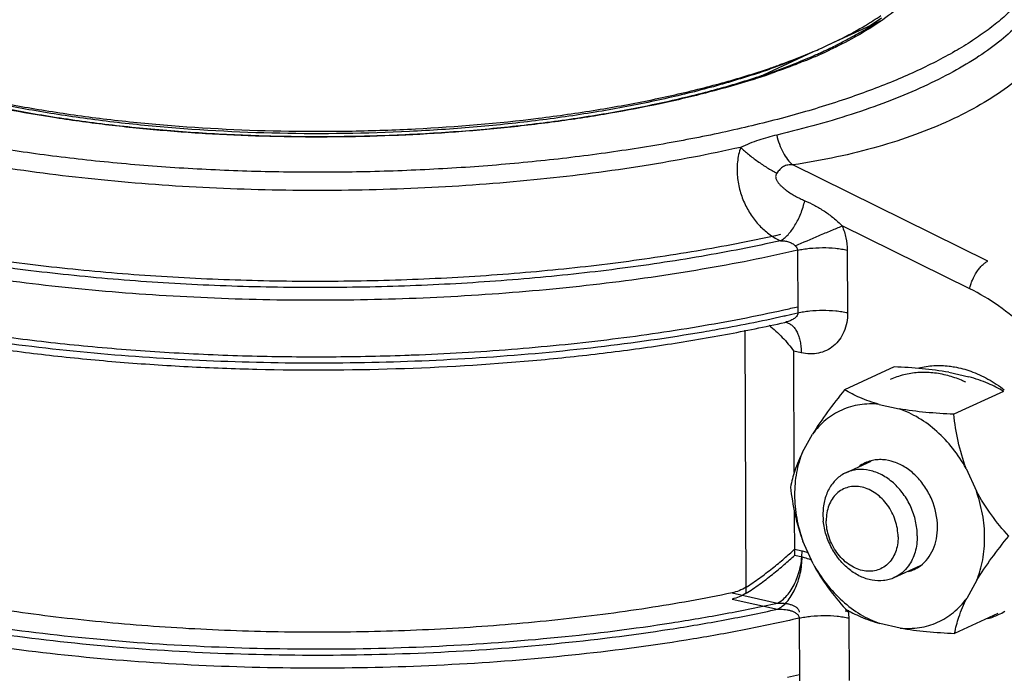
# Model space of a CAD drawing. Units: inches. Extents: x 1.5 to 12.2, y 2.3 to 14.5.
# Drawn here: x 5.6 to 6.2, y 7.8 to 8.2 of the extents above; entities that cross this region are included whole.
import ezdxf

# ---------------------------------------------------------------- set-up
doc = ezdxf.new("R2010")
doc.units = ezdxf.units.IN
doc.header["$LTSCALE"] = 1.21
doc.header["$MEASUREMENT"] = 0
doc.layers.add('12_COMPONENTS', color=7, linetype='CONTINUOUS')

msp = doc.modelspace()

# ---------------------------------------------------------------- linework, layer by layer
at = {"layer": '12_COMPONENTS', "linetype": 'Continuous'}
for p, q in [((6.135576339059999, 8.169373454819999), (6.14276973898, 8.17437063874)), ((6.1117353005, 8.15857041562), (6.1435002365, 8.17319128514)), ((6.107395428339999, 8.156531381139999), (6.107919515380001, 8.15676450586)), ((6.107919673380001, 8.15676446922), (6.11103749186, 8.15817711666)), ((6.068393525219999, 8.138620920340001), (6.10288735338, 8.15449785338)), ((6.06763859698, 8.141689552499999), (6.0683128617, 8.141902806340001)), ((6.068393525219999, 8.138620920340001), (6.07428773154, 8.14096162442)), ((6.204472415380001, 8.03326333578), (6.09127960506, 8.08896737746)), ((6.193867181460001, 8.0172140221), (6.119877693139999, 8.05363235618)), ((6.09403948378, 8.03953095242), (6.09418829202, 8.003257398579999)), ((6.12287066994, 8.03963271498), (6.123019478179999, 8.003359161139999)), ((6.08609358634, 8.001426770099998), (6.08675155842, 8.0015726065)), ((6.0865727769, 7.99772607698), (6.08656810474, 7.99772502802)), ((6.08675155842, 8.0015726065), (6.08735343722, 8.00170646386)), ((6.06415833466, 7.84067443178), (6.06353245554, 7.99323895362)), ((6.09213151898, 7.910685417860001), (6.091842923380001, 7.98103359194)), ((6.096155004099999, 7.98006677842), (6.091842923380001, 7.98103359194)), ((6.15012212466, 7.9719296701), (6.12127245938, 7.95865065098)), ((6.18167595386, 7.968804455220001), (6.193405484019999, 7.9661745721)), ((6.21341944714, 7.957737749540001), (6.18456978178, 7.944458730500001)), ((6.141286422499999, 7.9502138285), (6.15301595258, 7.947583945380001)), ((6.0969002705, 7.92254972178), (6.1027167405, 7.93300719378)), ((6.122095532099999, 7.91059581194), (6.13676492786, 7.91734788978)), ((6.19179795914, 7.91303425458), (6.197711019219999, 7.899946899380001)), ((6.09232830666, 7.86271638346), (6.0922238205, 7.8881859721)), ((6.103025655219999, 7.85770604106), (6.09711259514, 7.870793396260001)), ((6.092313745139999, 7.8662658997), (6.096625825939999, 7.86529908618)), ((6.096625825939999, 7.86529908618), (6.1002281085, 7.864230377059999)), ((6.09232830666, 7.86271638346), (6.09664038738, 7.86174956994)), ((6.15010943802, 7.84973349954), (6.165273911219999, 7.856713453300001)), ((6.197923343859999, 7.84819057386), (6.192106873779999, 7.83773310186)), ((6.055997438339999, 7.840893011139999), (6.08229807594, 7.834996133540001)), ((6.05601199978, 7.83734349482), (6.08231262842, 7.83144661938)), ((6.12342396298, 7.83081319578), (6.12374561162, 7.826356617300001)), ((6.094914425460001, 7.82625485466), (6.0950632337, 7.78998130082)), ((6.12374561162, 7.826356617300001), (6.12389441986, 7.790083063460001)), ((6.21021310418, 7.828964527540001), (6.18509102106, 7.817401252260001)), ((6.15353719186, 7.82052646714), (6.141807661780001, 7.823156350260001))]:
    msp.add_line(p, q, dxfattribs=at)
msp.add_lwpolyline([(6.08657274666, 7.99772607306), (6.08700709858, 7.9977956685), (6.087246424259999, 7.997805234179999)], dxfattribs=at)
for centre, radius, start, end in [((5.98211259794, 8.43900023578), 0.30900556856, 293.0748362255001, 293.9186241783), ((5.99005550658, 8.412012727939999), 0.2833211664800001, 294.6912262525, 295.6694854468), ((5.99405970794, 8.412322190420001), 0.27977405248, 294.715649246, 294.896409036), ((5.99271763218, 8.40643734546), 0.27714285368, 295.6727404578, 296.5992300350001), ((5.976553399299999, 8.44812030362), 0.32260084696, 292.0595943367, 293.3509873457), ((5.97580310938, 8.44411194922), 0.31844343984, 292.6846531712, 293.6737641190999), ((5.98316114626, 8.427202699139999), 0.30000270472, 293.6834493689, 294.1881786479001), ((5.98652432778, 8.4250916825), 0.29750630488, 293.3458714475, 294.4307583800999), ((5.98657457058, 8.4195853053), 0.29165548368, 294.1896264857, 294.6911092393), ((5.99359158346, 8.409542950659999), 0.28042680984, 294.4300197031001, 295.1296108395001), ((5.93767723962, 8.539622552580001), 0.41918032792, 288.0995076233, 289.5757671871), ((5.93159032154, 8.573178381939998), 0.45242864096, 287.5896029095, 288.8368522007), ((5.93455018538, 8.5603945337), 0.44250087064, 287.6060314028999, 288.9981587711), ((5.932834978420001, 8.56009397178), 0.442153144, 287.8961960326, 288.7050691124), ((5.89455793802, 8.87065960586), 0.8866160028, 282.4749327115, 283.0113141329999), ((5.89525263362, 8.864116336419999), 0.8835459847200001, 282.5575578791, 283.0120502714), ((5.872962299939999, 8.96851223042), 0.9902924986400001, 280.0631492431, 282.4284662259), ((6.081635858019999, 8.01976161626), 0.02258183784, 282.6281222461, 284.9839053748), ((5.8599535377, 9.040402368899999), 1.06334975752, 279.7222073649, 280.0764591315), ((5.8156035701, 9.42899455786), 1.45119421136, 272.0004604704, 272.1888589194), ((6.14174876666, 7.89768640842), 0.02044373096, 114.7309094346, 126.7311923551), ((6.14171398738, 7.897748317620001), 0.02037295048, 104.2043864977, 114.7149093439), ((6.14691970642, 7.8864977249), 0.03817851544, 180.2978925683, 185.9420576427), ((6.08962869274, 7.832022916580001), 0.03056155024, 66.0251697428, 67.2528774334), ((6.153109626979999, 7.87299197802), 0.02037295048, 284.2043864978, 294.7149093437999), ((6.1530748477, 7.873053887220001), 0.02044373096, 294.7309094346, 306.7311923551), ((6.09195004722, 7.82978247282), 0.03178124352, 0.2229383227000035, 1.446679386999998), ((6.11286189194, 7.78121010394), 0.04989430728, 77.41758814069999, 79.7885029375), ((6.191723846179999, 7.869154858260001), 0.04497243136, 286.1830182692, 294.7046230115), ((6.19179905146, 7.86898270274), 0.04478460128, 294.7092654258, 300.1352690079), ((5.896095279299999, 8.65446770714), 0.8836259283200001, 282.5554054088, 283.0120326151)]:
    msp.add_arc(centre, radius, start, end, dxfattribs=at)
for points, knots in [([(6.22538018154, 8.256180926819999), (6.22716482026, 8.2540179457), (6.230418460099999, 8.249653177539999), (6.2343853181, 8.24278025802), (6.23724765506, 8.23582691986), (6.23898828058, 8.2288137489), (6.23959547218, 8.22176570474), (6.23906106178, 8.21471276354), (6.23739263354, 8.20768503818), (6.234602222099999, 8.20070772146), (6.23070569458, 8.19380096266), (6.22572198658, 8.18697891258), (6.219666158179999, 8.18025668762), (6.21255648082, 8.17364758978), (6.20441192978, 8.1671655537), (6.19525243602, 8.160826973699999), (6.1851026217, 8.154645928979999), (6.17791281314, 8.15075989314), (6.174165408179999, 8.14884075538)], [0, 0, 0, 0, 0.059885717, 0.1159928377, 0.1690461271, 0.2199409399, 0.2697119795, 0.319475611, 0.3703489367, 0.4233678334000001, 0.4794301961, 0.5392627094, 0.6034345081, 0.6723616, 0.7463333012000001, 0.8255425775, 0.9100865911, 1, 1, 1, 1]), ([(6.1757022201, 8.21598322226), (6.17543436282, 8.21412094658), (6.1746055429, 8.210363234419999), (6.172549097299999, 8.20483385146), (6.169672504179999, 8.1993507473), (6.16459419274, 8.19187586858), (6.1560553009, 8.18272714498), (6.14797350274, 8.17634416242), (6.1435002365, 8.17319128522)], [0, 0, 0, 0, 0.1026676288, 0.2091328662, 0.3210277032, 0.4397161877, 0.7013607576, 1, 1, 1, 1]), ([(6.130223311460001, 8.16801808762), (6.13129589802, 8.16863428434), (6.135420390019999, 8.17105443634), (6.1394542449, 8.1736307581), (6.142374189380001, 8.17564120154)], [0, 0, 0, 0, 0.2586694582, 1, 1, 1, 1]), ([(6.222789276579999, 8.17115871266), (6.219425718259999, 8.16767450802), (6.21185468866, 8.16085285546), (6.198888206019999, 8.15148944538), (6.183885029380001, 8.14256702266), (6.1669372213, 8.134129050979999), (6.148135412899999, 8.12621594226), (6.127575369380001, 8.1188724941), (6.10536113514, 8.11214444562), (6.0899274909, 8.10820451898), (6.0819627597, 8.106338618979999)], [0, 0, 0, 0, 0.0926302792, 0.1943540217, 0.3054847587, 0.4261323604, 0.5561955743, 0.6954364679, 0.843532176, 1, 1, 1, 1]), ([(6.11183869882, 8.15854742858), (6.11346496714, 8.159302199379999), (6.11969049442, 8.16226518762), (6.125799535540001, 8.16547664578), (6.130223311460001, 8.16801808762)], [0, 0, 0, 0, 0.2600371219, 1, 1, 1, 1]), ([(6.11680753338, 8.15862722106), (6.11975393026, 8.160102670099999), (6.125528398819999, 8.16312550298), (6.13119888642, 8.16633698362), (6.133991443859999, 8.16794201066)], [0, 0, 0, 0, 0.5056961509000001, 1, 1, 1, 1]), ([(6.1435002365, 8.17319128522), (6.14253491506, 8.172510900899999), (6.13849390042, 8.16973495786), (6.1343257769, 8.16714577106), (6.1311108489, 8.16527161578)], [0, 0, 0, 0, 0.2409068389, 1, 1, 1, 1]), ([(6.133991443859999, 8.16794201066), (6.13476604658, 8.16838721482), (6.136315602979999, 8.16928044482), (6.13865040186, 8.1706206113), (6.14103089842, 8.17195200554), (6.142656029139999, 8.17280271058), (6.1435002365, 8.17319128514)], [0, 0, 0, 0, 0.2467153926, 0.493911354, 0.7433675834000001, 1, 1, 1, 1]), ([(6.09403948378, 8.03953095242), (6.075704952339999, 8.03529339722), (6.03758711482, 8.027764918579999), (5.97844726738, 8.01934824554), (5.916382952339999, 8.013564728179999), (5.85254277378, 8.01052559538), (5.788106481219999, 8.01028847914), (5.72426640138, 8.01285795578), (5.662202221219999, 8.01818443642), (5.60306192082, 8.02616647514), (5.55623206418, 8.035069397460001), (5.521120605059999, 8.04349128642), (5.496698696179999, 8.05023965842), (5.4737779429, 8.05751102514), (5.452463724419999, 8.06527346978), (5.4328529697, 8.07348949578), (5.41503474642, 8.08212303162), (5.39908824922, 8.09113437274), (5.38508400178, 8.10048593066), (5.3730825441, 8.11013981842), (5.36313681434, 8.12006238874), (5.35529550138, 8.1302233869), (5.3496092557, 8.14059685426), (5.34613948266, 8.151140134179998), (5.3453375333, 8.15829765858), (5.345322911139999, 8.16179952586)], [0, 0, 0, 0, 0.07044757230000001, 0.1453591337, 0.2235421212, 0.3037145659, 0.3845472369, 0.4646937472, 0.5428248847, 0.6176617721000001, 0.6880111342, 0.7211675847, 0.7528136537000001, 0.7828439654000001, 0.8111658504000001, 0.8377056012999999, 0.8624085877, 0.8852468847, 0.9062231955, 0.9253815228, 0.9428181606, 0.958697803, 0.9732716162, 0.9868901043000001, 1, 1, 1, 1]), ([(6.1311108489, 8.16527161578), (6.129675978500001, 8.16443515218), (6.12364458898, 8.16102046722), (6.11745044714, 8.15789662418), (6.1126796993, 8.1556586929)], [0, 0, 0, 0, 0.2396497194, 1, 1, 1, 1]), ([(6.23956688466, 8.15722153562), (6.23638142194, 8.15293801074), (6.22893014866, 8.14464590706), (6.21559408114, 8.1335677281), (6.19990962354, 8.123433884099999), (6.1820321177, 8.11428448122), (6.1620830765, 8.1061635173), (6.14016948042, 8.0991280005), (6.11639107026, 8.09325226546), (6.09983468338, 8.09025676642), (6.09127960506, 8.08896737746)], [0, 0, 0, 0, 0.0959743552, 0.1993729681, 0.3109023255, 0.4310164335, 0.5599309889, 0.6977257831999999, 0.8444512672, 1, 1, 1, 1]), ([(6.0679032633, 8.141183937380001), (6.05864503914, 8.1381546273), (6.03922435314, 8.13249406074), (6.00871076442, 8.12533219154), (5.9760198317, 8.119254268099999), (5.941526770099999, 8.114326477699999), (5.905628694019999, 8.1106129253), (5.856204371139999, 8.10731935898), (5.79397909258, 8.10646230794), (5.732295705299999, 8.10984635946), (5.68452131706, 8.11517711258), (5.65070932746, 8.12033013954), (5.61885429962, 8.12662037834), (5.58932079314, 8.13398010826), (5.562447067939999, 8.1423153917), (5.5456792909, 8.14878088938), (5.537839939059999, 8.152200429139999)], [0, 0, 0, 0, 0.0542561652, 0.112593588, 0.1745064876, 0.2393947308, 0.3066106378, 0.3754676399, 0.5152357902, 0.6529315625, 0.7192313996999999, 0.7829195754, 0.8433734804, 0.9000187394, 0.9523636076, 1, 1, 1, 1]), ([(6.077667995460001, 8.14498101122), (6.07990689578, 8.14574540418), (6.08850967306, 8.14876225602), (6.0970116381, 8.15207101146), (6.1032221089, 8.15471705338)], [0, 0, 0, 0, 0.2595078064, 1, 1, 1, 1]), ([(6.10288358938, 8.15451828202), (6.10093727386, 8.15365028194), (6.09278470642, 8.150121717300001), (6.08448625746, 8.146934118819999), (6.07812490954, 8.14467116402)], [0, 0, 0, 0, 0.2399081915, 1, 1, 1, 1]), ([(6.01430809674, 8.1244723369), (6.004751690179999, 8.122430505059999), (5.98513167002, 8.11866728962), (5.95495700154, 8.11403805874), (5.92359995802, 8.11032976658), (5.88027289954, 8.1066341329), (5.8251916317, 8.10453306842), (5.77002285058, 8.10572049794), (5.72644615858, 8.1086889253), (5.69477989002, 8.1118726897), (5.664211463939999, 8.115997414899999), (5.63500771762, 8.121026151699999), (5.6074236989, 8.12691490698), (5.58169851362, 8.13361076682), (5.5580561577, 8.14105349466), (5.543184304339999, 8.14671149226), (5.536161982739999, 8.14968042866)], [0, 0, 0, 0, 0.060499877, 0.1236454643, 0.1889622, 0.2559482374, 0.3928215795, 0.5299979504, 0.5973596559000001, 0.6631950366, 0.7269978498999999, 0.7882876459, 0.8466144273, 0.9015706155, 0.9527983018, 1, 1, 1, 1]), ([(5.53658834682, 8.15035300338), (5.544439649219999, 8.14696871306), (5.56124435706, 8.1405608285), (5.58818297402, 8.13228407818), (5.617814403059999, 8.1249640529), (5.649786445779999, 8.11869661506), (5.68372631962, 8.113560549619999), (5.71923943506, 8.109619049299999), (5.75591492458, 8.106919565139998), (5.793329626019999, 8.105494742260001), (5.831052530979999, 8.105362143859999), (5.868649320179999, 8.1065230457), (5.905687038019999, 8.10896346266), (5.941738677139999, 8.112654491939999), (5.9763876077, 8.11755177938), (6.00923259978, 8.12359553138), (6.03988921842, 8.13070996634), (6.0594039249, 8.136330402659999), (6.06870573858, 8.13933449266)], [0, 0, 0, 0, 0.0474486078, 0.0997031266, 0.1563153222, 0.2167612251, 0.2804557933, 0.3467641064, 0.4150130748, 0.4845027835, 0.55451571, 0.6243268229, 0.6932144398000001, 0.7604693209000001, 0.8254047711, 0.8873687248000001, 0.9457515864, 1, 1, 1, 1]), ([(5.543804692339999, 8.149846353380001), (5.5519369929, 8.14665410522), (5.5691676193, 8.140627730019999), (5.596532053219999, 8.13285458002), (5.62627464066, 8.12603518986), (5.6580794473, 8.12024212986), (5.6916106425, 8.11553841442), (5.738659226819999, 8.110738813220001), (5.78689759946, 8.10840693666), (5.835661186019999, 8.10846007898), (5.8840118977, 8.11013049074), (5.931378266739999, 8.114139913859999), (5.9770880929, 8.12061185778), (6.0091770809, 8.12647931834), (6.0392519533, 8.133368875139999), (6.05845329074, 8.138792046419999), (6.06763859698, 8.141689552499999)], [0, 0, 0, 0, 0.04931970400000001, 0.1029600652, 0.1605190488, 0.2215140722, 0.2854077442, 0.3516153009, 0.4884488525, 0.5577919136, 0.6268616474, 0.7615295943000001, 0.8258780269, 0.8874286074, 0.9456273217, 1, 1, 1, 1]), ([(6.174165408179999, 8.14884075538), (6.16615757602, 8.14473974858), (6.14890371866, 8.136901694019999), (6.121004817299999, 8.12657669666), (6.090045662420001, 8.117189870099999), (6.0563387773, 8.10883940954), (6.02022291138, 8.1016118033), (5.982064784179999, 8.09558228682), (5.94225278138, 8.0908133781), (5.90119290562, 8.0873547921), (5.8593043109, 8.08524282154), (5.81701501762, 8.08449929842), (5.774757131299999, 8.085131651300001), (5.73296237514, 8.087133396659999), (5.6920586149, 8.090484154019999), (5.65246073602, 8.095148006659999), (5.61457660354, 8.10107764874), (5.59003924578, 8.1059673269), (5.57814181266, 8.10863485562)], [0, 0, 0, 0, 0.0445262682, 0.0936658808, 0.1471329338, 0.2045487565, 0.2654617685, 0.3293614611, 0.3956913152000001, 0.4638598891, 0.5332498599000001, 0.6032268432, 0.6731484659, 0.7423740238, 0.8102713709999999, 0.8762225411, 0.9396567398000001, 1, 1, 1, 1]), ([(6.07428773154, 8.14096162442), (6.076347194979999, 8.14172815058), (6.080468351059999, 8.143231052580001), (6.0886093645, 8.14626068938), (6.09464646666, 8.148644276659999), (6.09861366378, 8.1503028409)], [0, 0, 0, 0, 0.2529765544, 0.504987372, 1, 1, 1, 1]), ([(6.09771284802, 8.14913586522), (6.09618080242, 8.14851458058), (6.089859672259999, 8.14600480314), (6.08346814562, 8.14367339858), (6.07860093186, 8.14199711146)], [0, 0, 0, 0, 0.243085332, 1, 1, 1, 1]), ([(6.068393525219999, 8.138620920340001), (6.0598020569, 8.13589181658), (6.041872778339999, 8.130756655139999), (6.02372168066, 8.12648365306), (6.01430809674, 8.1244723369)], [0, 0, 0, 0, 0.4835962818, 1, 1, 1, 1]), ([(6.08413187562, 8.04503610914), (6.068897977460001, 8.0416431085), (6.037430022580001, 8.03549587274), (5.988815132179999, 8.02825965994), (5.93801712994, 8.022833416260001), (5.885696564019999, 8.019287843859999), (5.832528350339999, 8.0176708125), (5.77920194642, 8.01800322634), (5.72640781106, 8.02028090362), (5.67482956594, 8.02447348898), (5.62513453002, 8.03052526178), (5.577963624500001, 8.03835561506), (5.53392589986, 8.047861146179999), (5.49958274458, 8.0572688665), (5.47416558882, 8.065609972979999), (5.45664938546, 8.07206223538), (5.440312172500001, 8.07882984922), (5.425205495059999, 8.08588955586), (5.411377778979999, 8.093220301539999), (5.3988718949, 8.10079880226), (5.387727787299999, 8.108600984659999), (5.38097720386, 8.11414496298), (5.377862772179999, 8.11695515346)], [0, 0, 0, 0, 0.0644619032, 0.1323668319, 0.2029468429, 0.2754077684, 0.348909163, 0.4225977205, 0.4956152611, 0.5671154534, 0.6362785024000001, 0.7023266525, 0.7645407951000001, 0.8222792568999999, 0.8492999707, 0.8750093619, 0.8993595769, 0.9223162348, 0.9438554737, 0.9639708384000001, 0.9826740851000001, 1, 1, 1, 1]), ([(6.084117314179999, 8.04858562538), (6.06897790898, 8.045213670899999), (6.03770993426, 8.03910030122), (5.98940853362, 8.03189094338), (5.93894234058, 8.0264690685), (5.88695983762, 8.022904406979999), (5.83412345842, 8.02124452378), (5.78111018746, 8.02151062922), (5.7285982145, 8.02369947786), (5.677259386179999, 8.02778221522), (5.62775000826, 8.03370524658), (5.580701080819999, 8.04139064722), (5.536712950259999, 8.05073818882), (5.502358314979999, 8.05999972594), (5.476887723699999, 8.06821774218), (5.459301807219999, 8.07458136154), (5.44287228106, 8.08125977498), (5.42765055866, 8.08823058666), (5.413684649139999, 8.09547254826), (5.40101780506, 8.10296369642), (5.38968962506, 8.11067950362), (5.382798849299999, 8.11616258218), (5.379609107379999, 8.118943136899999)], [0, 0, 0, 0, 0.0642701445, 0.1319576804, 0.2023057939, 0.2745331302, 0.3478120369, 0.4213021239, 0.4941577472999999, 0.5655443547, 0.6346527834000001, 0.7007142668, 0.7630165177, 0.8209218396, 0.8480555475, 0.8738974170999999, 0.8983986754000001, 0.9215234598, 0.9432463762000001, 0.9635576382, 0.9824658152, 1, 1, 1, 1]), ([(5.349177686019999, 8.11015055186), (5.35015406706, 8.10765289746), (5.352513288899999, 8.10264643746), (5.35705421578, 8.095399369539999), (5.3626687577, 8.08824646946), (5.36934045874, 8.08120271418), (5.37705268346, 8.07427991834), (5.385788764499999, 8.06749329722), (5.395528187939999, 8.06085574906), (5.406249306259999, 8.05438170818), (5.417928349299999, 8.04808602618), (5.43517896346, 8.039736594019999), (5.45900763266, 8.02992100482), (5.490243692019999, 8.019342225379999), (5.52452483874, 8.0097832869), (5.5615370897, 8.00133369058), (5.6009419625, 7.99407268538), (5.64237655282, 7.988068558979999), (5.685458694979999, 7.98337800586), (5.72979022586, 7.98004553354), (5.77496117642, 7.9781023077), (5.820552837859999, 7.97756656794), (5.851030823219999, 7.978152794820001), (5.86626117338, 7.97868478186)], [0, 0, 0, 0, 0.0145727735, 0.0299802676, 0.0463826972, 0.0639041415, 0.0826362558, 0.1026457453, 0.1239746993, 0.1466473712, 0.1706735942, 0.1960479108, 0.2507649043, 0.3105831411, 0.3751625185, 0.4440745283, 0.516819157, 0.5928399509000001, 0.6715357181, 0.752269979, 0.8343798732, 0.9171859192, 1, 1, 1, 1]), ([(6.0819627597, 8.106338618979999), (6.0784171357, 8.1055081305), (6.07310883018, 8.10402054242), (6.066149117219999, 8.10146498722), (6.06267764042, 8.09998845658), (6.0609421017, 8.0991902405)], [0, 0, 0, 0, 0.4913256512, 0.7422610295000001, 1, 1, 1, 1]), ([(6.08196356898, 8.10633889074), (6.08234586722, 8.1045305089), (6.08332192578, 8.10104268506), (6.08541497274, 8.09622800594), (6.0880247317, 8.0921357057), (6.090155262259999, 8.08988259074), (6.091279603299999, 8.088967368899999)], [0, 0, 0, 0, 0.2766577615, 0.5402655174000001, 0.7830040148, 1, 1, 1, 1]), ([(6.0609421017, 8.0991902405), (6.05186589882, 8.09714548722), (6.033282754339999, 8.09329973058), (5.99466128002, 8.08656814138), (5.94407486586, 8.08005865386), (5.881422930979999, 8.075321773779999), (5.817362826179999, 8.07366239682), (5.753366224099999, 8.07511817226), (5.69090334762, 8.07965592442), (5.64054977866, 8.08600763242), (5.60217514778, 8.09262241026), (5.58373502066, 8.096412426099999), (5.57473514482, 8.09843029218)], [0, 0, 0, 0, 0.0570076622, 0.1162539893, 0.2401877054, 0.3693479932, 0.5010873238, 0.6326852685000001, 0.7614256128, 0.8846739412000001, 0.9434847697, 1, 1, 1, 1]), ([(6.06094305938, 8.09919045626), (6.060041176179999, 8.09646627426), (6.059143129299999, 8.09221292498), (6.05883379226, 8.086481794420001), (6.05908130194, 8.08078467866), (6.06038464666, 8.07383136314), (6.06333463882, 8.06605000882), (6.06739224218, 8.059094180499999), (6.0723149545, 8.05315128674), (6.07788952386, 8.0483713373), (6.08202560962, 8.04597890658), (6.08413187562, 8.04503610914)], [0, 0, 0, 0, 0.1345729566, 0.2018310463, 0.2688769464, 0.4016069779999999, 0.5315668929, 0.65729552, 0.7775746308, 0.8917802565999999, 1, 1, 1, 1]), ([(6.0609431405, 8.09919065778), (6.062423471380001, 8.09778327178), (6.0656464945, 8.09498448434), (6.07083386154, 8.09104487194), (6.0763105853, 8.087385142819999), (6.08008624346, 8.08519222586), (6.08195741602, 8.08420479362)], [0, 0, 0, 0, 0.2367997332, 0.494304446, 0.7547194435, 1, 1, 1, 1]), ([(6.09127960506, 8.08896737746), (6.09033500074, 8.089048076260001), (6.0884616469, 8.08906348146), (6.086205648979999, 8.088371687939999), (6.084708096899999, 8.0873414361), (6.083372352420001, 8.08606790002), (6.08252748242, 8.08495340682), (6.0819574013, 8.08420481674)], [0, 0, 0, 0, 0.2564658109, 0.5022222406, 0.6229949597, 0.7454546211, 1, 1, 1, 1]), ([(6.0819574013, 8.08420481674), (6.08178924898, 8.083984168979999), (6.08150720674, 8.08350378786), (6.08128387154, 8.082704802019999), (6.08128663522, 8.081887673059999), (6.08150417114, 8.08084325906), (6.082080515059999, 8.07964413634), (6.082993424740001, 8.07836542474), (6.08404031346, 8.07720419962), (6.08516723266, 8.0761312205), (6.086354130979999, 8.0751335037), (6.087987870259999, 8.07388428194), (6.09011055962, 8.07245377074), (6.09274339802, 8.07090290922), (6.0954384205, 8.06950334042), (6.09727378378, 8.06866327178), (6.09819848114, 8.06826755074)], [0, 0, 0, 0, 0.0335684009, 0.0666098141, 0.09915351310000001, 0.1314513752, 0.1950392379, 0.2582627792, 0.3212033958, 0.3839073732, 0.4464237704, 0.5087273519, 0.6326986867000001, 0.7558734755, 0.8782935279, 1, 1, 1, 1]), ([(6.08413187242, 8.045036057139999), (6.08489784258, 8.045467860019999), (6.0864318113, 8.04654993722), (6.08857558602, 8.04859155922), (6.0906421953, 8.0511028717), (6.09258455578, 8.054018170019999), (6.0943555825, 8.05727109874), (6.09644217058, 8.06197467426), (6.09761136314, 8.065718862179999), (6.09819651338, 8.06826748874)], [0, 0, 0, 0, 0.0948867504, 0.2014154863, 0.3186504555, 0.4451050849, 0.5789076589, 0.7178168599, 1, 1, 1, 1]), ([(6.09819848114, 8.06826755074), (6.100161583299999, 8.067428146260001), (6.10404257586, 8.06557388946), (6.10962749474, 8.06224104018), (6.11498179266, 8.058309292899999), (6.118291095859999, 8.05528043858), (6.11986421202, 8.05363899274)], [0, 0, 0, 0, 0.2435049158, 0.4898231866, 0.7406968184, 1, 1, 1, 1]), ([(6.09271053546, 8.042066031300001), (6.097288259139999, 8.044101658659999), (6.10424190618, 8.04711021098), (6.11331155266, 8.05093247594), (6.11777937306, 8.05277370282), (6.119879822420001, 8.05362397538)], [0, 0, 0, 0, 0.5090267521, 0.7697638901, 1, 1, 1, 1]), ([(6.119877693139999, 8.05363235618), (6.12083198946, 8.0513965217), (6.12230904954, 8.04680052074), (6.122861399460001, 8.04199731042), (6.12287066994, 8.03963271498)], [0, 0, 0, 0, 0.5069189572, 1, 1, 1, 1]), ([(6.08413187562, 8.04503610914), (6.084909382099999, 8.04504624026), (6.08608115882, 8.045011344499999), (6.08762837562, 8.04479413026), (6.0887748557, 8.04452526226), (6.089880415219999, 8.04411092674), (6.0909106501, 8.04353658634), (6.0918441205, 8.04283305594), (6.092421493299999, 8.04231757554), (6.09271057378, 8.042066046019999)], [0, 0, 0, 0, 0.2492872956, 0.3746724371, 0.5004244297, 0.6260740223, 0.7518936023999999, 0.8771504715, 1, 1, 1, 1]), ([(6.09271057378, 8.042066046019999), (6.093079907939999, 8.04174305994), (6.09374165778, 8.04099966786), (6.09403760802, 8.04001644826), (6.09403948378, 8.03953095242)], [0, 0, 0, 0, 0.5026331651, 1, 1, 1, 1]), ([(6.09403948378, 8.03953095242), (6.095129260979999, 8.03978282634), (6.09740571626, 8.04022207786), (6.1022067497, 8.040858438019999), (6.108455472819999, 8.04117755842), (6.1147048177, 8.04090278954), (6.119505381219999, 8.04030023194), (6.121781255139999, 8.03987697322), (6.12287066994, 8.03963271498)], [0, 0, 0, 0, 0.1155828354, 0.2393781918, 0.5002480211, 0.7609896537, 0.8846283748999999, 1, 1, 1, 1]), ([(6.193867181460001, 8.0172140221), (6.194038422099999, 8.01804952922), (6.19448897794, 8.0197457325), (6.195732524259999, 8.02309316882), (6.19742791242, 8.02627581674), (6.199484661460001, 8.02909897458), (6.20109640058, 8.03087967738), (6.20273895202, 8.0322882757), (6.20390107842, 8.033000358899999), (6.204472415380001, 8.03326333578)], [0, 0, 0, 0, 0.1293673467, 0.2656042861, 0.5411709871, 0.6726687487999999, 0.7947752999, 0.9045978732, 1, 1, 1, 1]), ([(6.19483754682, 7.78067740754), (6.197666946420001, 7.78080271106), (6.203284815139999, 7.781338580660001), (6.211540973299999, 7.78301643594), (6.21951170578, 7.785551562099999), (6.227138427299999, 7.78892633666), (6.23436643898, 7.79311678082), (6.24114368618, 7.798092410260001), (6.2474222097, 7.80381791218), (6.25513334666, 7.81246737778), (6.26330182306, 7.82502885538), (6.2691254049, 7.83914899858), (6.272424529059999, 7.851270876340001), (6.2748280989, 7.864148222580001), (6.275955637219999, 7.880987928900001), (6.27435391058, 7.9016228873), (6.268358214019999, 7.929291020340001), (6.25687463386, 7.955738306260001), (6.24074547818, 7.9791166921), (6.22670692586, 7.99455967714), (6.21110493114, 8.00749121946), (6.19969587666, 8.01434562538), (6.193867181460001, 8.0172140221)], [0, 0, 0, 0, 0.0274746433, 0.05462982490000001, 0.081581901, 0.1084549133, 0.1353765566, 0.162472649, 0.1898618712, 0.2176513235, 0.2747131411, 0.3342397353, 0.3650249604, 0.3964717441, 0.4611937718, 0.5280873123, 0.596583774, 0.7352025546, 0.8040569306, 0.8715206052, 0.9369803949, 1, 1, 1, 1]), ([(5.4921682377, 8.011945364979999), (5.50217317906, 8.00885194098), (5.522937969939999, 8.00299727626), (5.555275164659999, 7.995358345860001), (5.58952484354, 7.988645505300001), (5.62544291138, 7.98290715434), (5.662772734179999, 7.97818381618), (5.70124538106, 7.97450874146), (5.74058328258, 7.971909541540001), (5.793921193299999, 7.9698986945), (5.86067312738, 7.97015605378), (5.92688457282, 7.97405442074), (5.9786185241, 7.97939152178), (6.01593605434, 7.984400853380001), (6.05183799682, 7.99041495882), (6.07518699026, 7.99517219186), (6.0865680037, 7.99772505818)], [0, 0, 0, 0, 0.0523523603, 0.1078083692, 0.1660659194, 0.2267892973, 0.28961102, 0.3541399061, 0.4199668333, 0.4866676762, 0.6209440116, 0.7534944434999999, 0.8180519083, 0.8809088828, 0.9416908509, 1, 1, 1, 1]), ([(5.53319853242, 8.00439420578), (5.551747752179999, 7.999918652420001), (5.5904919325, 7.991990394179999), (5.650840151939999, 7.9831946829), (5.71453985298, 7.97720614666), (5.78033153586, 7.97414823578), (5.84691668978, 7.97408373106), (5.912979932339999, 7.97701404818), (5.977212908339999, 7.982879601380001), (6.019127572179999, 7.98882985362), (6.039522918339999, 7.9923243449)], [0, 0, 0, 0, 0.1123545616, 0.232677977, 0.3589357192, 0.4889267157, 0.6203497304, 0.7508652854000001, 0.8781594322, 1, 1, 1, 1]), ([(5.87102976074, 7.97885919298), (5.89003355098, 7.979585555540001), (5.92754709786, 7.98175593402), (5.982692732339999, 7.987214541380001), (6.03545202794, 7.994766616020001), (6.06957855442, 8.00132553546), (6.086078039299999, 8.00497606826)], [0, 0, 0, 0, 0.2630468149, 0.5195811744, 0.7662648436, 1, 1, 1, 1]), ([(6.09418829202, 8.003257398579999), (6.09418983514, 8.00289107458), (6.0940282517, 8.00214663746), (6.093443124339999, 8.0011768869), (6.09263606482, 8.00036985842), (6.091401614580001, 7.99946786322), (6.08967336554, 7.99862044786), (6.088214414819999, 7.99814596658), (6.087474340259999, 7.99794759498)], [0, 0, 0, 0, 0.1208499277, 0.244152003, 0.3691931246, 0.4949059361, 0.7472337854000001, 1, 1, 1, 1]), ([(6.09418829202, 8.003257398579999), (6.095278069219999, 8.003509271139999), (6.097554524339999, 8.00394852026), (6.10235555746, 8.00458487698), (6.10860428018, 8.0049039957), (6.1148536249, 8.00462922842), (6.119654188979999, 8.004026674179999), (6.12193006322, 8.003603417939999), (6.123019478179999, 8.003359161139999)], [0, 0, 0, 0, 0.1155828138, 0.2393781514, 0.5002479767, 0.7609896420000001, 0.8846283804, 1, 1, 1, 1]), ([(6.123019478179999, 8.003359161139999), (6.12302761202, 8.0014221525), (6.12269784418, 7.997632466340001), (6.12111612666, 7.992304261300001), (6.11852825754, 7.98768546546), (6.11506326746, 7.98396822954), (6.11088928402, 7.981287973460001), (6.10620124066, 7.979716460340001), (6.101194263059999, 7.97926725594), (6.09782698346, 7.979691868020001), (6.096155004099999, 7.98006677842)], [0, 0, 0, 0, 0.1404268539, 0.2737716098, 0.4000447102, 0.5208149275, 0.6384942685, 0.7559417443, 0.8757780978, 1, 1, 1, 1]), ([(6.08719968074, 7.99782180306), (6.08785672282, 7.99767440298), (6.0891667641, 7.997185279540001), (6.09092954202, 7.995932227300001), (6.0924749693, 7.994198269220001), (6.09377934178, 7.99202968298), (6.0948195957, 7.989470562340001), (6.0955803821, 7.98657343386), (6.096043840179999, 7.98340080882), (6.09615036674, 7.98119719394), (6.096155004099999, 7.98006677842)], [0, 0, 0, 0, 0.0948633833, 0.1942569486, 0.3018358166, 0.4197763557, 0.5490815924, 0.6897165118, 0.8407480538, 1, 1, 1, 1]), ([(5.366514056579999, 7.99517282514), (5.36376533282, 7.991661725220001), (5.358970569139999, 7.98453239346), (5.354795277059999, 7.97481676978), (5.35289712546, 7.96708036306), (5.3521643597, 7.961352987460001), (5.352104548099999, 7.95562175306), (5.352717760659999, 7.949897364420001), (5.35400132642, 7.94419013402), (5.35664973978, 7.93647499834), (5.36176362274, 7.926842474340001), (5.37037787506, 7.915771904260001), (5.381512036979999, 7.90499632954), (5.39509946866, 7.89455641458), (5.411069118099999, 7.884493577380001), (5.429337969140001, 7.874858131540001), (5.449808031939999, 7.8656989445), (5.472368477299999, 7.85706740098), (5.496894753779999, 7.84901108162), (5.523250498339999, 7.841575485300001), (5.55128833578, 7.834803726500001), (5.580850840019999, 7.828733065540001), (5.622732561299999, 7.82151018282), (5.6776674073, 7.81454900098), (5.74581624746, 7.80952964178), (5.815660783939999, 7.807839481939999), (5.885629272099999, 7.809517119300001), (5.95414605298, 7.81452501914), (6.00954090274, 7.82147052506), (6.051906761460001, 7.82867727354), (6.07231962514, 7.832801770100001), (6.08229807594, 7.834996133540001)], [0, 0, 0, 0, 0.0162604652, 0.0311679839, 0.0382781953, 0.0452535001, 0.0521763235, 0.0591311201, 0.0662005495, 0.07346275099999999, 0.08882499390000001, 0.1057029388, 0.1244195445, 0.145176004, 0.1680800655, 0.1931705026, 0.2204318235, 0.2498097053, 0.281216549, 0.3145392342, 0.3496436368, 0.3863765724, 0.4245709967, 0.5046028838000001, 0.5881880451, 0.6736541806999999, 0.759271861, 0.8433082726000001, 0.9240741478, 0.9627430648, 1, 1, 1, 1]), ([(6.07746877314, 7.996029952500001), (6.078835882259999, 7.994976410820001), (6.081491323380001, 7.99273742154), (6.08645199778, 7.987873468500001), (6.08980045482, 7.983845229220001), (6.091842923380001, 7.98103359194)], [0, 0, 0, 0, 0.2485632861, 0.4995214119, 1, 1, 1, 1]), ([(6.181148313700001, 7.9668574005), (6.17829481898, 7.96761985818), (6.17255352266, 7.96869936466), (6.16391129594, 7.96887012354), (6.15556668906, 7.96756298994), (6.15030362778, 7.9657074369), (6.147802359859999, 7.964556552019999)], [0, 0, 0, 0, 0.260082554, 0.5118656271, 0.7575519178, 1, 1, 1, 1]), ([(6.18167595386, 7.968804455220001), (6.17660324858, 7.96969909802), (6.1660963777, 7.9710099809), (6.15554019258, 7.971682936660001), (6.15012212466, 7.9719296701)], [0, 0, 0, 0, 0.4871064407, 1, 1, 1, 1]), ([(6.164326745539999, 7.97130943074), (6.1671523145, 7.9720183557), (6.17302813458, 7.97290759058), (6.17896263306, 7.972708921220001), (6.1819323085, 7.97235867938)], [0, 0, 0, 0, 0.4934687971, 1, 1, 1, 1]), ([(6.1819323085, 7.97235867938), (6.18297751274, 7.97223540866), (6.1872211229, 7.9716075997), (6.19138770682, 7.9704828217), (6.19443667066, 7.969398629460001)], [0, 0, 0, 0, 0.2454150904, 1, 1, 1, 1]), ([(6.19443667066, 7.969398629460001), (6.19787815722, 7.96817485874), (6.204694927299999, 7.9650519777), (6.2109274809, 7.96089733786), (6.213935298259999, 7.95856478578)], [0, 0, 0, 0, 0.4896978202, 1, 1, 1, 1]), ([(6.19164172722, 7.962996480340001), (6.190783330179999, 7.9634005813), (6.18737573274, 7.96491769098), (6.18383511674, 7.96613948298), (6.181148313700001, 7.9668574005)], [0, 0, 0, 0, 0.2543709979, 1, 1, 1, 1]), ([(6.21341944714, 7.957737749540001), (6.210583199219999, 7.959433946260001), (6.20409734522, 7.96274132306), (6.19721089634, 7.9651096925), (6.193405484019999, 7.9661745721)], [0, 0, 0, 0, 0.4554289279, 1, 1, 1, 1]), ([(6.12127245938, 7.95865065098), (6.117874093299999, 7.95443172506), (6.11139642514, 7.94609355378), (6.105413598979999, 7.9373811293), (6.1027167405, 7.93300719378)], [0, 0, 0, 0, 0.513209816, 1, 1, 1, 1]), ([(6.141286422499999, 7.9502138285), (6.137480987059999, 7.951278714580001), (6.13059453346, 7.95364707466), (6.1241086869, 7.9569544665), (6.12127245938, 7.95865065098)], [0, 0, 0, 0, 0.544574361, 1, 1, 1, 1]), ([(6.141286422499999, 7.9502138285), (6.137567766819999, 7.95058670106), (6.13010650658, 7.95044872018), (6.11942058538, 7.947340305540001), (6.109978283859999, 7.94147299802), (6.10490893394, 7.93601845722), (6.1027167405, 7.93300719378)], [0, 0, 0, 0, 0.2538495804, 0.5005833289, 0.7470061929, 1, 1, 1, 1]), ([(6.18456978178, 7.944458730500001), (6.17915168394, 7.9447054653), (6.16859549962, 7.94537843074), (6.15808862826, 7.946689307780001), (6.15301595258, 7.947583945380001)], [0, 0, 0, 0, 0.5128963982, 1, 1, 1, 1]), ([(6.19179795914, 7.91303425458), (6.18954351794, 7.917095305540001), (6.184438453299999, 7.92477629578), (6.175145737299999, 7.934696709620001), (6.16465189674, 7.94252739962), (6.15692550538, 7.9462233269), (6.15301595258, 7.947583945380001)], [0, 0, 0, 0, 0.2628949559, 0.5192987332, 0.7657046034999999, 1, 1, 1, 1]), ([(6.19179795914, 7.91303425458), (6.18988772498, 7.918156935300001), (6.186899600899999, 7.9285452109), (6.1851911061, 7.939194763860001), (6.18456978178, 7.944458730500001)], [0, 0, 0, 0, 0.5077427610999999, 1, 1, 1, 1]), ([(6.0969002705, 7.92254972178), (6.095172371219999, 7.919030261860001), (6.092369114099999, 7.912387236260001), (6.09051139242, 7.90542174946), (6.08988441778, 7.90221787218)], [0, 0, 0, 0, 0.5456548502, 1, 1, 1, 1]), ([(6.0969002705, 7.92254972178), (6.095325544660001, 7.91874231242), (6.09296999274, 7.91054503082), (6.09188681402, 7.89754579954), (6.093174116259999, 7.88405133426), (6.09555773858, 7.87516275618), (6.09711259514, 7.870793396260001)], [0, 0, 0, 0, 0.2339581108, 0.4801665706, 0.7366533794, 1, 1, 1, 1]), ([(6.17518095506, 7.8791440149), (6.17515875194, 7.88455625234), (6.17333998818, 7.892815751540001), (6.168161876179999, 7.902443116420001), (6.163024258339999, 7.90875941322), (6.156955347059999, 7.91371199218), (6.1502930329, 7.9170138797), (6.1444601985, 7.918216371300001), (6.13994387082, 7.91813663786), (6.1377686801, 7.91776538346), (6.136714840099999, 7.91749839706)], [0, 0, 0, 0, 0.2645568091, 0.3998502517, 0.5325164601, 0.6597762979999999, 0.7798954939, 0.8926542606, 0.9468599993000001, 1, 1, 1, 1]), ([(6.122095744979999, 7.91059534938), (6.121078240099999, 7.9101273413), (6.11910740642, 7.90901063066), (6.11645285666, 7.906849350260001), (6.114130997859999, 7.90424115882), (6.11149703666, 7.90016301602), (6.10926836482, 7.89413705874), (6.10873079666, 7.88895874498), (6.108741706979999, 7.886299227859999)], [0, 0, 0, 0, 0.1148662955, 0.2310238906, 0.3495916477, 0.4714928981, 0.7272340904000001, 1, 1, 1, 1]), ([(6.16346326314, 7.87403008362), (6.16345163114, 7.87686552138), (6.162761450500001, 7.88263048674), (6.1599691521, 7.890898412979999), (6.15557671282, 7.89845181418), (6.149875671219999, 7.90479172082), (6.143218859299999, 7.9094952925), (6.136027831299999, 7.912232969300001), (6.12988522578, 7.91267158186), (6.12528623682, 7.911847895300001), (6.123126641299999, 7.91106951698), (6.122095744979999, 7.91059534938)], [0, 0, 0, 0, 0.1325005068, 0.2688312092, 0.4051854129, 0.537995505, 0.6642748228, 0.7825319198, 0.8933480681999999, 0.9469749292, 1, 1, 1, 1]), ([(6.08988441778, 7.90221787218), (6.09050574586, 7.89695387362), (6.09221426018, 7.886304324340001), (6.095202372259999, 7.87591604658), (6.09711259514, 7.870793396260001)], [0, 0, 0, 0, 0.4922602361, 1, 1, 1, 1]), ([(6.15231339954, 7.87337041306), (6.1523068209, 7.8749740357), (6.152010506099999, 7.87823106698), (6.150805924019999, 7.88301874714), (6.1488621413, 7.887619568420001), (6.145450403540001, 7.893183558820001), (6.14090125738, 7.89780933666), (6.13558146258, 7.9009015345), (6.1314887705, 7.902307943380001), (6.12737788266, 7.9027850769), (6.12340731154, 7.90229192714), (6.1197440657, 7.9008445529), (6.1165488525, 7.89849870762), (6.11394976954, 7.8953647077), (6.11204122074, 7.89157278106), (6.1108941141, 7.88727894914), (6.1106533485, 7.88425242418), (6.1106596777, 7.88270961234)], [0, 0, 0, 0, 0.0676286401, 0.137200149, 0.2074487591, 0.2773584534, 0.4118029036, 0.4752482993, 0.5355659998, 0.5930020115, 0.6482873943, 0.7025927551000001, 0.7573044320000001, 0.8136848159000001, 0.8727204096, 0.9349358992, 1, 1, 1, 1]), ([(6.197923343859999, 7.84819057386), (6.19949806962, 7.85199798314), (6.201853621540001, 7.86019526482), (6.202936800339999, 7.8731944961), (6.2016494981, 7.886688961380001), (6.19926587578, 7.895577539460001), (6.197711019219999, 7.899946899380001)], [0, 0, 0, 0, 0.2339581108, 0.4801665706, 0.7366533794, 1, 1, 1, 1]), ([(6.21647906266, 7.873834031059999), (6.2129466697, 7.877761251300001), (6.206094816659999, 7.886053793779999), (6.20028803858, 7.895137071700001), (6.197711019219999, 7.899946899380001)], [0, 0, 0, 0, 0.4918722831, 1, 1, 1, 1]), ([(6.15010922522, 7.849733962099999), (6.149136008819999, 7.84928632474), (6.14710326802, 7.848542708580001), (6.14278579562, 7.84770596682), (6.13702053458, 7.847960849700001), (6.130199871219999, 7.8502551793), (6.12378280026, 7.854347149220001), (6.118134536339999, 7.85997650842), (6.11357231274, 7.86680472002), (6.11035800922, 7.87442826274), (6.109227159299999, 7.879838695540001), (6.1089463205, 7.882545383300001)], [0, 0, 0, 0, 0.0531546978, 0.1068479025, 0.2174559134, 0.3349167492, 0.4600381144, 0.5918099673, 0.7278432648000001, 0.8649722252, 1, 1, 1, 1]), ([(6.15231339954, 7.87337041306), (6.15231972882, 7.87182760114), (6.15207896314, 7.868801076260001), (6.1509318565, 7.86450724426), (6.149023307779999, 7.86071531762), (6.14642422482, 7.85758131778), (6.14322901162, 7.8552354725), (6.1395657657, 7.853788098260001), (6.13559519458, 7.85329494842), (6.13148430682, 7.85377208202), (6.12739161474, 7.8551784909), (6.122071819939999, 7.85827068874), (6.1175226737, 7.862896466580001), (6.114110936019999, 7.86846045698), (6.11216715322, 7.87306127818), (6.11096257114, 7.87784895834), (6.110666256420001, 7.8811059897), (6.1106596777, 7.88270961234)], [0, 0, 0, 0, 0.0650641008, 0.1272795904, 0.1863151841, 0.242695568, 0.2974072449, 0.3517126057, 0.4069979885, 0.4644340002, 0.5247517007, 0.5881970964, 0.7226415466, 0.7925512409000001, 0.8627998509999999, 0.9323713599, 1, 1, 1, 1]), ([(6.16530145714, 7.856669255540001), (6.16687166002, 7.857839667380001), (6.1697543813, 7.86070879586), (6.17289360954, 7.866100674979999), (6.1747971245, 7.87237965066), (6.17519034466, 7.87685521594), (6.17518095506, 7.8791440149)], [0, 0, 0, 0, 0.231267164, 0.4733930274, 0.7297162775, 1, 1, 1, 1]), ([(6.16346326314, 7.87403008362), (6.163469947939999, 7.87240060562), (6.163267174740001, 7.869191072820001), (6.16229947602, 7.86455942426), (6.1606801153, 7.86030281986), (6.15916546314, 7.85773767946), (6.158314280259999, 7.85656359314)], [0, 0, 0, 0, 0.2643355402, 0.5197421986, 0.7647540669, 1, 1, 1, 1]), ([(6.197923343859999, 7.84819057386), (6.20062021802, 7.8525645349), (6.2066030397, 7.86127696282), (6.21308071538, 7.86961512842), (6.21647906266, 7.873834031059999)], [0, 0, 0, 0, 0.4867930205, 1, 1, 1, 1]), ([(6.06414377322, 7.844223948020001), (6.065439073699999, 7.84503902866), (6.06804599098, 7.846758270260001), (6.07318165682, 7.8503718189), (6.0793299689, 7.85504824386), (6.086133443380001, 7.86065724706), (6.090356195380001, 7.86442741418), (6.092313745139999, 7.8662658997)], [0, 0, 0, 0, 0.1281998273, 0.2615214479, 0.5259780712, 0.7750386373, 1, 1, 1, 1]), ([(6.082298069939999, 7.8349961349), (6.083300331859999, 7.83545745994), (6.0853001525, 7.836744442420001), (6.0879831509, 7.839372629460001), (6.090441452579999, 7.84271981698), (6.09258660282, 7.8466590045), (6.09434575594, 7.8510455193), (6.0956500241, 7.855719397220001), (6.096448609139999, 7.860501780580001), (6.09663231954, 7.86371663498), (6.096625825939999, 7.86529908618)], [0, 0, 0, 0, 0.0945764956, 0.2016143357, 0.3204221082, 0.4492233356000001, 0.5851221097, 0.7246861626000001, 0.8643532151000001, 1, 1, 1, 1]), ([(6.06415833466, 7.84067443178), (6.06545363522, 7.84148951242), (6.0680605525, 7.84320875394), (6.073196218259999, 7.846822302660001), (6.07934453042, 7.85149872762), (6.0861480049, 7.85710773082), (6.0903707569, 7.86087789794), (6.09232830666, 7.86271638346)], [0, 0, 0, 0, 0.1281998273, 0.2615214479, 0.5259780712, 0.7750386373, 1, 1, 1, 1]), ([(6.08231263138, 7.83144661866), (6.0833148937, 7.831907943300001), (6.08531471482, 7.833194924660001), (6.087997712259999, 7.835823111620001), (6.0904560117, 7.83917029898), (6.09260115962, 7.84310948666), (6.094360311139999, 7.847496001780001), (6.09566457922, 7.852169880340001), (6.096463165779999, 7.8569522641), (6.0966468793, 7.860167118660001), (6.09664038738, 7.86174956994)], [0, 0, 0, 0, 0.09457651439999999, 0.2016143195, 0.320422048, 0.4492232559000001, 0.5851220247, 0.7246861052, 0.8643532065999999, 1, 1, 1, 1]), ([(6.09664038738, 7.86174956994), (6.097044341779999, 7.861659005540001), (6.09867841018, 7.86125283466), (6.100274979299999, 7.86069824474), (6.10144576386, 7.860207401460001)], [0, 0, 0, 0, 0.2459062255, 1, 1, 1, 1]), ([(6.103025655219999, 7.85770604106), (6.10560268986, 7.85289618482), (6.11140945842, 7.8438128993), (6.118261327139999, 7.83552036914), (6.12179369866, 7.83159317282)], [0, 0, 0, 0, 0.5081307171, 1, 1, 1, 1]), ([(6.103025655219999, 7.85770604106), (6.10528009634, 7.8536449901), (6.110385161059999, 7.845963999859999), (6.11967787706, 7.83604358602), (6.13017171762, 7.82821289594), (6.1378981089, 7.82451696866), (6.141807661780001, 7.823156350260001)], [0, 0, 0, 0, 0.2628949559, 0.5192987332, 0.7657046034999999, 1, 1, 1, 1]), ([(6.158314280259999, 7.85656359314), (6.15724732066, 7.8550918733), (6.15478734778, 7.85242259858), (6.15171761554, 7.85047375186), (6.15010922522, 7.849733962099999)], [0, 0, 0, 0, 0.5066079645, 1, 1, 1, 1]), ([(6.06414377322, 7.844223948020001), (6.062875742179999, 7.84342602698), (6.06024621754, 7.84206278354), (6.0574143225, 7.84118754098), (6.055997438339999, 7.840893011139999)], [0, 0, 0, 0, 0.5086610287, 1, 1, 1, 1]), ([(6.055997438339999, 7.840893011139999), (6.039737508420001, 7.83751303514), (6.00614887874, 7.83151506786), (5.95432397322, 7.82483072498), (5.90035068162, 7.82029612914), (5.84510090418, 7.81798653146), (5.789464855299999, 7.81794027034), (5.734339776580001, 7.8201579933), (5.68061627546, 7.82460254218), (5.64547053882, 7.8291086561), (5.62830493306, 7.83175263978)], [0, 0, 0, 0, 0.1159132805, 0.2380157311, 0.3645917514, 0.4938310951, 0.6238626721, 0.7527997658, 0.8787786125, 1, 1, 1, 1]), ([(6.06415833466, 7.84067443178), (6.0628903037, 7.839876510740001), (6.060260779059999, 7.838513267300001), (6.057428884019999, 7.83763802474), (6.05601199978, 7.83734349482)], [0, 0, 0, 0, 0.5086610287, 1, 1, 1, 1]), ([(6.15353719186, 7.82052646714), (6.15725584754, 7.820153594580001), (6.1647171077, 7.820291575460001), (6.17540302898, 7.8233999901), (6.184845330420001, 7.82926729762), (6.18991468042, 7.834721838420001), (6.192106873779999, 7.83773310186)], [0, 0, 0, 0, 0.2538495804, 0.5005833289, 0.7470061929, 1, 1, 1, 1]), ([(6.18509102106, 7.817401252260001), (6.18571800026, 7.82060515266), (6.18757573786, 7.82757063506), (6.19037898498, 7.834213663380001), (6.192106873779999, 7.83773310186)], [0, 0, 0, 0, 0.4543484476, 1, 1, 1, 1]), ([(5.54373788498, 7.833153653220001), (5.553598569299999, 7.830856255860001), (5.57382112786, 7.82653357106), (5.615990269219999, 7.81895899858), (5.67146560962, 7.81161543706), (5.74044229738, 7.8062346665), (5.81129268746, 7.804279327380001), (5.8823724901, 7.80579569506), (5.95203109482, 7.8107488725), (6.00836070338, 7.81773676578), (6.05143075762, 7.82503161402), (6.07217516058, 7.82921728642), (6.08231262842, 7.83144661938)], [0, 0, 0, 0, 0.0560014274, 0.1143528012, 0.2369431777, 0.3653300697, 0.496868332, 0.6288138578, 0.7584115481999999, 0.8829732342000001, 0.9425885651000001, 1, 1, 1, 1]), ([(6.082298069939999, 7.8349961349), (6.08292289082, 7.835023096740001), (6.084173321620001, 7.83503859498), (6.08604370618, 7.83493608162), (6.087895950979999, 7.83469466418), (6.089712602500001, 7.8342902841), (6.09146112202, 7.83368508058), (6.09282137506, 7.83295893914), (6.09376864154, 7.832192781380001), (6.09436979786, 7.8315090881), (6.09478657466, 7.830702172260001), (6.09489873858, 7.830102271059999), (6.09489986394, 7.8298043709)], [0, 0, 0, 0, 0.1271297996, 0.2540001413, 0.380471363, 0.506435221, 0.631644567, 0.7557439759000001, 0.8174070613, 0.8785254501, 0.9394433798999999, 1, 1, 1, 1]), ([(6.08231263138, 7.83144661866), (6.08293751122, 7.831473613220001), (6.084187902979999, 7.83148880106), (6.0860582225, 7.83138668378), (6.087910281139999, 7.83114514682), (6.089726871299999, 7.8307406861), (6.09147569378, 7.83013623546), (6.092836518099999, 7.8294105377), (6.09378388834, 7.82864399562), (6.094385425620001, 7.827960393460001), (6.094801935299999, 7.827152922420001), (6.094913215380001, 7.82655288794), (6.094914425460001, 7.82625485466)], [0, 0, 0, 0, 0.1271336677, 0.25397528, 0.3804303047, 0.5063764891, 0.6315901481, 0.7556952418999999, 0.8173722809, 0.8785223431, 0.9394202401999999, 1, 1, 1, 1]), ([(6.12179369866, 7.83159317282), (6.1246299465, 7.8298969761), (6.1311158005, 7.826589599300001), (6.13800224946, 7.82422122986), (6.141807661780001, 7.823156350260001)], [0, 0, 0, 0, 0.4554289279, 1, 1, 1, 1]), ([(6.094914425460001, 7.82625485466), (6.08495846386, 7.823953790340001), (6.064565082500001, 7.819616879460001), (6.0221403285, 7.811987772019999), (5.96648942794, 7.804528615380001), (5.897448981059999, 7.79893765714), (5.826690998739999, 7.796708095300001), (5.7558097269, 7.7978902601), (5.686401204179999, 7.80245745562), (5.6302842885, 7.80908661658), (5.58736636754, 7.81607610914), (5.566688817859999, 7.8201053125), (5.55657947706, 7.822255788260001)], [0, 0, 0, 0, 0.0565566591, 0.1153712326, 0.238547475, 0.3671470118, 0.4985897068, 0.6302160025, 0.7593589375, 0.8834267648999999, 0.9427951161, 1, 1, 1, 1]), ([(6.094914425460001, 7.82625485466), (6.09600420258, 7.82650672858), (6.098280657859999, 7.8269459801), (6.10308169138, 7.82758234026), (6.1093304145, 7.827901460740001), (6.115579759299999, 7.82762669178), (6.1203803229, 7.827024134179999), (6.12265619682, 7.82660087546), (6.12374561162, 7.826356617300001)], [0, 0, 0, 0, 0.1155828354, 0.2393781918, 0.5002480212, 0.7609896537999999, 0.8846283751, 1, 1, 1, 1]), ([(6.15353719186, 7.82052646714), (6.15860989714, 7.819631824340001), (6.169116768099999, 7.818320941460001), (6.17967295322, 7.817647985700001), (6.18509102106, 7.817401252260001)], [0, 0, 0, 0, 0.4871064407, 1, 1, 1, 1])]:
    msp.add_open_spline(points, degree=3, knots=knots, dxfattribs=at)

doc.saveas('drawing.dxf')
